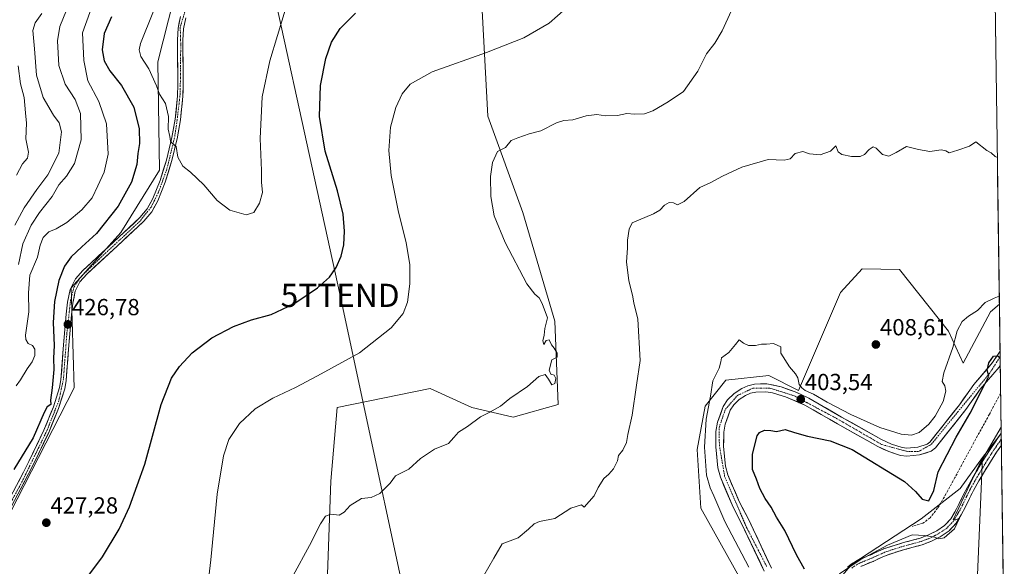
# Model space of a CAD drawing. Units: metres. Extents: x 593835 to 597280, y 4726755 to 4729115.
# Drawn here: x 596852 to 597276, y 4727101 to 4727337 of the extents above; entities that cross this region are included whole.
import ezdxf
from ezdxf.enums import TextEntityAlignment as Align

# ---------------------------------------------------------------- set-up
doc = ezdxf.new("R2010")
doc.units = ezdxf.units.M
doc.header["$MEASUREMENT"] = 0
doc.linetypes.add('TRAZO_Y_PUNTO', pattern=[1, 0.5, -0.25, 0, -0.25])
doc.linetypes.add('TRAZOSX2', pattern=[1.5, 1, -0.5])
doc.layers.get('0').update_dxf_attribs({"lineweight": 5})
for name, color, linetype, lineweight in [('Arbolado forestal CxS', 92, 'Continuous', 0), ('Camino', 19, 'TRAZOSX2', 0), ('Camino Cxs', 19, 'Continuous', 0), ('Camino eje', 19, 'TRAZO_Y_PUNTO', 0), ('Carátula', 7, 'Continuous', 5), ('Cultivos herbáceos CxS', 92, 'Continuous', 0), ('Curva de nivel maestra', 36, 'Continuous', 30), ('Curva de nivel normal', 36, 'Continuous', 0), ('Municipio CxS', 142, 'Continuous', 0), ('Muro lineal', 1, 'TRAZOSX2', 13), ('Pastizal CxS', 92, 'Continuous', 0), ('Pista', 135, 'Continuous', 13), ('Pista Cxs', 135, 'Continuous', 0), ('Pista eje', 135, 'TRAZO_Y_PUNTO', 0), ('Punto de cota en terreno', 7, 'Continuous', 0), ('Rótulo de punto de cota en terreno', 19, 'Continuous', 0), ('Tendido', 6, 'Continuous', 0), ('Torre de tendido puntual', 7, 'Continuous', 0)]:
    doc.layers.add(name, color=color, linetype=linetype, lineweight=lineweight)
doc.styles.add('Arial', font='txt', dxfattribs={"height": 0.2})

# ---------------------------------------------------------------- blocks, each defined once
blk = doc.blocks.new('*U153')
at = {"layer": 'Cultivos herbáceos CxS', "color": 92, "linetype": 'Continuous', "lineweight": 0}
for points in [[(596841.56, 4726970.99, 410.74), (596892.56, 4726957.2, 408.1), (596950.45, 4726935.15, 405.57), (596993.19, 4726919.98, 405.36), (597024.89, 4726929.63, 403.68), (597037.3, 4726970.99, 405.25), (597030.41, 4726995.8, 406.13), (597018, 4727023.37, 407.7), (596993.19, 4727064.72, 411.03), (596984.92, 4727097.81, 413.39), (596986.3, 4727137.78, 415.67), (596989.06, 4727169.49, 418.01), (597029.03, 4727177.76, 416.54), (597046.95, 4727169.49, 415.09), (597064.87, 4727165.35, 413.98), (597084.17, 4727170.87, 413.92), (597082.79, 4727206.71, 414.64), (597069.01, 4727253.57, 414), (597053.85, 4727294.93, 415.9), (597051.09, 4727348.69, 422.07)], [(597269.09, 4727575.29, 427.54), (597274.16, 4727214.05, 403.55), (597270.29, 4727210.67, 403.97), (597258.58, 4727188.7, 401.47), (597252.19, 4727202.36, 405.09), (597231.19, 4727228.95, 407.55), (597215.01, 4727229.26, 407.89), (597205.71, 4727218.99, 407.47), (597187.64, 4727176.93, 403.79), (597174.92, 4727183.29, 403.21), (597156.33, 4727181.33, 403.47), (597147.53, 4727170.07, 403.96), (597144.1, 4727151.48, 405.32), (597145.63, 4727126.16, 407.67), (597162.74, 4727095.59, 407.16)]]:
    blk.add_polyline3d(points, dxfattribs=at)
blk = doc.blocks.new('*U177')
at = {"layer": 'Cultivos herbáceos CxS', "color": 92, "linetype": 'Continuous', "lineweight": 0}
for points in [[(597274.16, 4727214.05, 403.55), (597270.29, 4727210.67, 403.97), (597258.58, 4727188.7, 401.47), (597252.19, 4727202.36, 405.09), (597231.19, 4727228.95, 407.55), (597215.01, 4727229.26, 407.89), (597205.71, 4727218.99, 407.47), (597187.64, 4727176.93, 403.79), (597174.92, 4727183.29, 403.21), (597156.33, 4727181.33, 403.47), (597147.53, 4727170.07, 403.96), (597144.1, 4727151.48, 405.32), (597145.63, 4727126.16, 407.67), (597162.74, 4727095.59, 407.16), (597151.47, 4727070.43, 406.01), (597146.89, 4727049.99, 403.77), (597143.84, 4727028.35, 404.3), (597146.81, 4727001.72, 403.24), (597148.01, 4726958.64, 402.31), (597158.46, 4726920.79, 399.81), (597160.05, 4726882.1, 397.06), (597151.23, 4726849.42, 394.3), (597143.44, 4726830.17, 392.17), (597134.36, 4726811.53, 392.98), (597131.91, 4726800.07, 394.38)], [(597171.68, 4726800.62, 387.15), (597153.38, 4726814.42, 390), (597152.48, 4726813.42, 389.75), (597150.72, 4726811.45, 389.19), (597150.58, 4726811.31, 389.16), (597152.49, 4726803.21, 387.56), (597153.98, 4726800.38, 387.4)]]:
    blk.add_polyline3d(points, dxfattribs=at)
blk = doc.blocks.new('*U186')
at = {"layer": 'Arbolado forestal CxS', "color": 92, "linetype": 'Continuous', "lineweight": 0}
for points in [[(597274.16, 4727214.05, 403.55), (597270.29, 4727210.67, 403.97), (597258.58, 4727188.7, 401.47), (597252.19, 4727202.36, 405.09), (597231.19, 4727228.95, 407.55), (597215.01, 4727229.26, 407.89), (597205.71, 4727218.99, 407.47), (597187.64, 4727176.93, 403.79), (597174.92, 4727183.29, 403.21), (597156.33, 4727181.33, 403.47), (597147.53, 4727170.07, 403.96), (597144.1, 4727151.48, 405.32), (597145.63, 4727126.16, 407.67), (597162.74, 4727095.59, 407.16), (597151.47, 4727070.43, 406.01), (597146.89, 4727049.99, 403.77), (597143.84, 4727028.35, 404.3), (597146.81, 4727001.72, 403.24), (597148.01, 4726958.64, 402.31), (597158.46, 4726920.79, 399.81), (597160.05, 4726882.1, 397.06), (597151.23, 4726849.42, 394.3), (597143.44, 4726830.17, 392.17), (597134.36, 4726811.53, 392.98), (597131.91, 4726800.07, 394.38)], [(597171.68, 4726800.62, 387.15), (597153.38, 4726814.42, 390), (597152.48, 4726813.42, 389.75), (597150.72, 4726811.45, 389.19), (597150.58, 4726811.31, 389.16), (597152.49, 4726803.21, 387.56), (597153.98, 4726800.38, 387.4)]]:
    blk.add_polyline3d(points, dxfattribs=at)
blk = doc.blocks.new('*U199')
at = {"layer": 'Curva de nivel normal', "color": 36, "linetype": 'Continuous', "lineweight": 0}
blk.add_polyline3d([(597274.91, 4727161.04, 395), (597265.4, 4727144.86, 395), (597256.37, 4727125.84, 395), (597254.27, 4727121.12, 395), (597255.36, 4727121.25, 395), (597257.01, 4727121.83, 395), (597254.78, 4727117.24, 395), (597250.35, 4727113.39, 395), (597248.07, 4727113, 395), (597246.28, 4727113.75, 395), (597242.1, 4727114.37, 395), (597236.6, 4727114.7, 395), (597225.93, 4727110.32, 395), (597214.26, 4727104.03, 395), (597205.26, 4727097.98, 395)], dxfattribs=at)
blk = doc.blocks.new('*U218')
at = {"layer": 'Curva de nivel normal', "color": 36, "linetype": 'Continuous', "lineweight": 0}
blk.add_polyline3d([(596966.69, 4727340.64, 430), (596960.05, 4727318.86, 430), (596956.75, 4727303.28, 430), (596955.83, 4727285.31, 430), (596956.38, 4727271.56, 430), (596956.5, 4727266.51, 430), (596956.84, 4727262.14, 430), (596955.64, 4727257.53, 430), (596953.11, 4727253.5, 430), (596949.88, 4727252.56, 430), (596942.8, 4727254.56, 430), (596937.4, 4727258.71, 430), (596931.6, 4727265.48, 430), (596928.68, 4727268.13, 430), (596925.91, 4727270.82, 430), (596922.56, 4727273.45, 430), (596920.47, 4727277.26, 430), (596919.72, 4727281.98, 430), (596918.15, 4727283.25, 430), (596917.22, 4727284.18, 430), (596916.96, 4727286.2, 430), (596916.27, 4727289.39, 430), (596916.37, 4727294.85, 430), (596915.1, 4727300.5, 430), (596912.54, 4727304.44, 430), (596911.3, 4727308.05, 430), (596907.97, 4727315.36, 430), (596904.52, 4727320.63, 430), (596903.73, 4727323.57, 430), (596904.29, 4727326.22, 430), (596909.89, 4727340.24, 430)], dxfattribs=at)
blk = doc.blocks.new('*U222')
at = {"layer": 'Curva de nivel normal', "color": 36, "linetype": 'Continuous', "lineweight": 0}
for points in [[(597274.12, 4727217.44, 405), (597271.93, 4727216.56, 405), (597268.09, 4727214.72, 405), (597264.67, 4727211.26, 405), (597260.86, 4727208.85, 405), (597258.11, 4727206.52, 405), (597255.94, 4727202.52, 405), (597254.05, 4727195.42, 405), (597250.26, 4727184.48, 405), (597249.57, 4727180.76, 405), (597250.71, 4727178.85, 405), (597251.14, 4727176.52, 405), (597249.9, 4727172.18, 405), (597246.54, 4727165.85, 405), (597243.81, 4727162.39, 405), (597239.62, 4727158.8, 405), (597236.37, 4727157.63, 405), (597231.81, 4727158.07, 405), (597222.7, 4727160.96, 405), (597210.21, 4727166.46, 405), (597200.06, 4727171.79, 405), (597194.14, 4727175.32, 405), (597190.48, 4727176.88, 405), (597189.12, 4727178.06, 405), (597188.01, 4727179.4, 405), (597187.43, 4727182.34, 405), (597186.43, 4727184.1, 405), (597183.75, 4727187.01, 405), (597180.03, 4727192.95, 405), (597180.06, 4727195.64, 405), (597176.83, 4727197.09, 405), (597173.88, 4727196.84, 405), (597171.77, 4727196.85, 405), (597169.12, 4727196.3, 405), (597166.14, 4727196.28, 405), (597163.93, 4727197.3, 405), (597162.1, 4727198.74, 405), (597160.6, 4727196.65, 405), (597157.72, 4727193.18, 405), (597154.5, 4727190.93, 405), (597154.25, 4727189.21, 405), (597153.57, 4727186.47, 405), (597150.78, 4727180.97, 405), (597149.81, 4727174.44, 405), (597147.89, 4727164.58, 405), (597147.12, 4727152.52, 405), (597148.1, 4727140.47, 405), (597149.56, 4727134.98, 405), (597151.2, 4727131.52, 405), (597155.99, 4727120.44, 405), (597166.25, 4727100.85, 405)], [(596850.89, 4727269.57, 405), (596853.58, 4727274.52, 405), (596855.66, 4727276.85, 405), (596856.12, 4727279.52, 405), (596854.92, 4727285.18, 405), (596855.28, 4727291.99, 405), (596854.86, 4727296.48, 405), (596854.18, 4727302.99, 405), (596852.68, 4727308.89, 405), (596851.71, 4727316.66, 405)]]:
    blk.add_polyline3d(points, dxfattribs=at)
blk = doc.blocks.new('*U224')
at = {"layer": 'Curva de nivel maestra', "color": 36, "linetype": 'Continuous', "lineweight": 30}
blk.add_polyline3d([(597190.31, 4727099.89, 400), (597186.75, 4727106.18, 400), (597181.72, 4727116.65, 400), (597178.18, 4727122.26, 400), (597175.9, 4727126.62, 400), (597173.28, 4727130.39, 400), (597170.96, 4727134.72, 400), (597169.54, 4727138.68, 400), (597167.86, 4727142.86, 400), (597167.84, 4727149.45, 400), (597169.82, 4727157.38, 400), (597170.81, 4727158.79, 400), (597172.96, 4727159.76, 400), (597175.78, 4727159.61, 400), (597178.26, 4727159.28, 400), (597181.9, 4727160.05, 400), (597185.91, 4727158.82, 400), (597191.57, 4727157.23, 400), (597201.31, 4727155.15, 400), (597210.78, 4727151.49, 400), (597233.33, 4727137.64, 400), (597238.08, 4727133.35, 400), (597240.85, 4727130.05, 400), (597243.75, 4727129.4, 400), (597245.96, 4727133.8, 400), (597247.77, 4727141.86, 400), (597255.53, 4727156.8, 400), (597261.56, 4727167.1, 400), (597267.25, 4727178.16, 400), (597269.56, 4727182.98, 400), (597268.92, 4727185.61, 400), (597269.58, 4727188.83, 400), (597271.7, 4727191.59, 400), (597273.38, 4727191.84, 400), (597274.48, 4727191.13, 400)], dxfattribs=at)
blk = doc.blocks.new('5PATER')
at = {"layer": 'Carátula', "linetype": 'Continuous', "lineweight": 5}
h = blk.add_hatch(color=250, dxfattribs=at)
edge = h.paths.add_edge_path()
edge.add_ellipse((0, 0.01), major_axis=(-1.33, -1.34), ratio=0.999422, start_angle=0, end_angle=360)
blk = doc.blocks.new('*U233')
at = {"layer": 'Muro lineal', "color": 1, "linetype": 'TRAZOSX2', "lineweight": 13}
blk.add_polyline3d([(597274.702, 4727175.6705, 396.9369), (597274.6901, 4727175.6501, 396.9365), (597273.7601, 4727174.0401, 396.8449), (597269.8701, 4727166.6201, 396.5153), (597263.1601, 4727154.4301, 396.6698), (597258.7601, 4727146.2601, 396.6743), (597255.0501, 4727139.3601, 396.8534), (597251.9801, 4727133.7401, 397.0347), (597247.5701, 4727126.2301, 398.3886), (597244.3401, 4727121.9901, 398.0344), (597241.1501, 4727119.6901, 397.167), (597236.7901, 4727118.3801, 395.5243)], dxfattribs=at)
blk = doc.blocks.new('5TTEND')
blk.add_text('5TTEND', height=10).set_placement((0, 0), align=Align.MIDDLE_CENTER)

msp = doc.modelspace()

# ---------------------------------------------------------------- linework, layer by layer
at = {"layer": 'Arbolado forestal CxS', "color": 92, "linetype": 'Continuous', "lineweight": 0}
for points in [[(596928.07, 4727382.32, 431.5), (596911.85, 4727318.41, 431.48), (596912.51, 4727271.69, 429.43), (596895.89, 4727244.93, 428.4), (596874.55, 4727221.08, 427.61), (596875.81, 4727178.05, 426.96), (596841.91, 4727112.16, 425.85), (596820.38, 4727057, 420.59), (596785.98, 4727007.87, 413.05), (596774.32, 4726987.68, 411.36)], [(596928.07, 4727382.32, 431.5), (596911.85, 4727318.41, 431.48), (596912.51, 4727271.69, 429.43), (596895.89, 4727244.93, 428.4), (596874.55, 4727221.08, 427.61), (596875.81, 4727178.05, 426.96), (596841.91, 4727112.16, 425.85)], [(597162.74, 4727095.59, 407.16), (597145.63, 4727126.16, 407.67), (597144.1, 4727151.48, 405.32), (597147.53, 4727170.07, 403.96), (597156.33, 4727181.33, 403.47), (597174.92, 4727183.29, 403.21), (597187.64, 4727176.93, 403.79), (597205.71, 4727218.99, 407.47), (597215.01, 4727229.26, 407.89), (597231.19, 4727228.95, 407.55), (597252.19, 4727202.36, 405.09), (597258.58, 4727188.7, 401.47), (597270.29, 4727210.67, 403.97), (597274.16, 4727214.05, 403.55), (597274.95, 4727158.29, 394.35), (597266.88, 4727148.05, 394.65), (597257.21, 4727134.73, 394.97), (597240.53, 4727121.57, 397.21), (597210.63, 4727102.04, 393.8), (597201.29, 4727091.03, 393.91)], [(597274.16, 4727214.05, 403.55), (597274.95, 4727158.29, 394.35)], [(597274.95, 4727158.29, 394.35), (597266.88, 4727148.05, 394.65)], [(597266.88, 4727148.05, 394.65), (597257.21, 4727134.73, 394.97), (597240.53, 4727121.57, 397.21), (597210.63, 4727102.04, 393.8), (597201.29, 4727091.03, 393.91)]]:
    msp.add_polyline3d(points, dxfattribs=at)
at = {"layer": 'Camino', "color": 19, "linetype": 'TRAZOSX2', "lineweight": 0}
for points in [[(597208.79, 4727100.81), (597210.9, 4727102.51), (597213.21, 4727103.84), (597215.89, 4727104.94), (597217.54, 4727105.62), (597218.57, 4727106.04), (597221.42, 4727107.37), (597224.3, 4727108.63), (597228.36, 4727110.02), (597232.49, 4727111.24), (597236.24, 4727112.27), (597239.99, 4727113.29), (597243.68, 4727114.68), (597247.22, 4727116.51), (597250.53, 4727118.69), (597253.19, 4727121.56), (597255.15, 4727124.82), (597256.9, 4727128.15), (597258.62, 4727131.74), (597260.41, 4727135.29), (597262.78, 4727139.47), (597265.24, 4727143.59), (597267.81, 4727147.78), (597270.44, 4727151.93), (597273.62, 4727156.56), (597274.94, 4727158.45), (597274.94, 4727158.46)], [(597274.94, 4727158.46), (597274.98, 4727155.93)], [(597274.98, 4727155.93), (597275.02, 4727153.34)], [(597275.02, 4727153.34), (597275.01, 4727153.33), (597272.93, 4727150.29), (597270.34, 4727146.21), (597267.79, 4727142.05), (597265.36, 4727137.97), (597263.04, 4727133.88), (597261.3, 4727130.43), (597259.57, 4727126.82), (597257.75, 4727123.35), (597255.59, 4727119.76), (597252.47, 4727116.4), (597248.73, 4727113.93), (597244.89, 4727111.96), (597240.91, 4727110.45), (597237.02, 4727109.39), (597233.3, 4727108.37), (597229.27, 4727107.18), (597225.38, 4727105.85), (597222.65, 4727104.65), (597219.76, 4727103.31), (597217.28, 4727102.3), (597214.52, 4727101.15)]]:
    msp.add_lwpolyline(points, dxfattribs=at)
at = {"layer": 'Camino Cxs', "color": 19, "linetype": 'Continuous', "lineweight": 0}
msp.add_polyline3d([(597208.79, 4727100.81, 394.86), (597210.9, 4727102.51, 394.91), (597213.21, 4727103.84, 394.7), (597215.89, 4727104.94, 394.57), (597217.54, 4727105.62, 394.66), (597218.57, 4727106.04, 394.71), (597221.42, 4727107.37, 394.76), (597224.3, 4727108.63, 394.55), (597228.36, 4727110.02, 394.52), (597232.49, 4727111.24, 394.57), (597236.24, 4727112.27, 394.45), (597239.99, 4727113.29, 394.44), (597243.68, 4727114.68, 395.15), (597247.22, 4727116.51, 395.89), (597250.53, 4727118.69, 395.48), (597253.19, 4727121.56, 395.58), (597255.15, 4727124.82, 395.44), (597256.9, 4727128.15, 395.16), (597258.62, 4727131.74, 395.1), (597260.41, 4727135.29, 395.05), (597262.78, 4727139.47, 394.86), (597265.24, 4727143.59, 394.9), (597267.81, 4727147.78, 394.87), (597270.44, 4727151.93, 394.84), (597272.03, 4727154.25, 394.72), (597273.62, 4727156.56, 394.76), (597274.94, 4727158.45, 394.65), (597274.94, 4727158.46, 394.65), (597275.02, 4727153.34, 394.52), (597275.02, 4727153.34, 394.52), (597275.01, 4727153.33, 394.52), (597272.93, 4727150.29, 394.44), (597270.34, 4727146.21, 394.37), (597267.79, 4727142.05, 394.23), (597265.36, 4727137.97, 394.32), (597263.04, 4727133.88, 394.47), (597261.3, 4727130.43, 394.63), (597259.57, 4727126.82, 394.49), (597257.75, 4727123.35, 394.52), (597255.59, 4727119.76, 394.96), (597252.47, 4727116.4, 394.86), (597248.73, 4727113.93, 394.94), (597244.89, 4727111.96, 394.55), (597240.91, 4727110.45, 394.31), (597237.02, 4727109.39, 394.4), (597233.3, 4727108.37, 394.23), (597229.27, 4727107.18, 393.76), (597225.38, 4727105.85, 393.7), (597222.65, 4727104.65, 393.84), (597219.76, 4727103.31, 393.67), (597217.28, 4727102.3, 393.53), (597214.52, 4727101.15, 393.83)], dxfattribs=at)
at = {"layer": 'Camino eje', "color": 19, "linetype": 'TRAZO_Y_PUNTO', "lineweight": 0}
msp.add_lwpolyline([(597274.98, 4727155.93), (597274.32, 4727154.95), (597272.73, 4727152.63), (597271.69, 4727151.11), (597269.08, 4727147), (597266.52, 4727142.82), (597265.3, 4727140.78), (597264.07, 4727138.72), (597261.73, 4727134.59), (597259.96, 4727131.09), (597258.24, 4727127.49), (597256.45, 4727124.09), (597254.39, 4727120.66), (597251.5, 4727117.55), (597249.63, 4727116.31), (597247.98, 4727115.22), (597246.21, 4727114.31), (597244.29, 4727113.32), (597242.3, 4727112.57), (597240.45, 4727111.87), (597236.63, 4727110.83), (597232.9, 4727109.81), (597228.82, 4727108.6), (597224.84, 4727107.24), (597223.4, 4727106.61), (597222.04, 4727106.01), (597220.61, 4727105.35), (597218.91, 4727104.57), (597217.54, 4727104.01), (597216.58, 4727103.62), (597215.21, 4727103.05), (597213.87, 4727102.5), (597212.9, 4727101.94), (597211.74, 4727101.28), (597210.69, 4727100.43)], dxfattribs=at)
at = {"layer": 'Cultivos herbáceos CxS', "color": 92, "linetype": 'Continuous', "lineweight": 0}
for points in [[(597269.09, 4727575.29, 427.54), (597274.16, 4727214.05, 403.55)], [(596928.07, 4727382.32, 431.5), (596911.85, 4727318.41, 431.48), (596912.51, 4727271.69, 429.43), (596895.89, 4727244.93, 428.4), (596874.55, 4727221.08, 427.61), (596875.81, 4727178.05, 426.96), (596841.91, 4727112.16, 425.85), (596820.38, 4727057, 420.59), (596785.98, 4727007.87, 413.05), (596774.32, 4726987.68, 411.36)], [(596841.91, 4727112.16, 425.85), (596875.81, 4727178.05, 426.96), (596874.55, 4727221.08, 427.61), (596895.89, 4727244.93, 428.4), (596912.51, 4727271.69, 429.43), (596911.85, 4727318.41, 431.48), (596928.07, 4727382.32, 431.5)], [(596774.32, 4726987.68, 411.36), (596793.31, 4726976.51, 411.57), (596841.56, 4726970.99, 410.74), (596892.56, 4726957.2, 408.1), (596950.45, 4726935.15, 405.57), (596993.19, 4726919.98, 405.36), (597024.89, 4726929.63, 403.68), (597037.3, 4726970.99, 405.25), (597030.41, 4726995.8, 406.13), (597018, 4727023.37, 407.7), (596993.19, 4727064.72, 411.03), (596984.92, 4727097.81, 413.39), (596986.3, 4727137.78, 415.67), (596989.06, 4727169.49, 418.01), (597029.03, 4727177.76, 416.54), (597046.95, 4727169.49, 415.09), (597064.87, 4727165.35, 413.98), (597084.17, 4727170.87, 413.92), (597082.79, 4727206.71, 414.64), (597069.01, 4727253.57, 414), (597053.85, 4727294.93, 415.9), (597051.09, 4727348.69, 422.07)], [(596774.32, 4726987.68, 411.36), (596793.31, 4726976.51, 411.57), (596841.56, 4726970.99, 410.74), (596892.56, 4726957.2, 408.1), (596950.45, 4726935.15, 405.57), (596993.19, 4726919.98, 405.36), (597024.89, 4726929.63, 403.68), (597037.3, 4726970.99, 405.25), (597030.41, 4726995.8, 406.13), (597018, 4727023.37, 407.7), (596993.19, 4727064.72, 411.03), (596984.92, 4727097.81, 413.39), (596986.3, 4727137.78, 415.67), (596989.06, 4727169.49, 418.01), (597029.03, 4727177.76, 416.54), (597046.95, 4727169.49, 415.09), (597064.87, 4727165.35, 413.98), (597084.17, 4727170.87, 413.92), (597082.79, 4727206.71, 414.64), (597069.01, 4727253.57, 414), (597053.85, 4727294.93, 415.9), (597051.09, 4727348.69, 422.07)], [(597051.09, 4727348.69, 422.07), (597053.85, 4727294.93, 415.9), (597069.01, 4727253.57, 414), (597082.79, 4727206.71, 414.64), (597084.17, 4727170.87, 413.92), (597064.87, 4727165.35, 413.98), (597046.95, 4727169.49, 415.09), (597029.03, 4727177.76, 416.54), (596989.06, 4727169.49, 418.01), (596986.3, 4727137.78, 415.67), (596984.92, 4727097.81, 413.39), (596993.19, 4727064.72, 411.03), (597018, 4727023.37, 407.7), (597030.41, 4726995.8, 406.13), (597037.3, 4726970.99, 405.25), (597024.89, 4726929.63, 403.68), (596993.19, 4726919.98, 405.36), (596993.19, 4726919.98, 405.36), (596950.45, 4726935.15, 405.57), (596892.56, 4726957.2, 408.1), (596841.56, 4726970.99, 410.74)]]:
    msp.add_polyline3d(points, dxfattribs=at)
at = {"layer": 'Curva de nivel maestra', "color": 36, "linetype": 'Continuous', "lineweight": 30}
for points in [[(596891.86, 4727337.68, 425), (596888.63, 4727330.52, 425), (596887.77, 4727323.52, 425), (596888.72, 4727318.85, 425), (596891.19, 4727314.52, 425), (596896.17, 4727308.18, 425), (596901.46, 4727298.85, 425), (596903.79, 4727289.52, 425), (596903.85, 4727283.21, 425), (596903.19, 4727278.86, 425), (596902.75, 4727274.18, 425), (596900.41, 4727266.52, 425), (596894.7, 4727256.18, 425), (596885.39, 4727244.52, 425), (596879.04, 4727238.73, 425), (596874.42, 4727234.38, 425), (596871.66, 4727230.4, 425), (596869.18, 4727224.18, 425), (596867.26, 4727215.18, 425), (596866.8, 4727206.18, 425), (596867.12, 4727196.18, 425), (596866.92, 4727190.85, 425), (596866.99, 4727185.93, 425), (596866.36, 4727178.05, 425), (596865.59, 4727172.77, 425), (596865.71, 4727170.88, 425), (596864.22, 4727169.81, 425), (596862.92, 4727167.34, 425), (596858.09, 4727156.52, 425), (596849.83, 4727142.82, 425)], [(596880.3, 4727095.01, 425), (596888.01, 4727105.3, 425), (596895.14, 4727117.13, 425), (596899.67, 4727126.76, 425), (596906.17, 4727145.19, 425), (596913.3, 4727170.85, 425), (596917.74, 4727182.18, 425), (596921.13, 4727187.21, 425), (596926.57, 4727193.12, 425), (596935.12, 4727199.55, 425), (596944.45, 4727204.43, 425), (596952.18, 4727207.23, 425), (596960.55, 4727209.64, 425), (596970.34, 4727214.16, 425), (596980.61, 4727221.06, 425), (596985.74, 4727225.73, 425), (596988.62, 4727229.84, 425), (596990.75, 4727234.72, 425), (596991.84, 4727239.53, 425), (596992.17, 4727245.48, 425), (596991.59, 4727252.83, 425), (596989.12, 4727262.85, 425), (596983.82, 4727279.86, 425), (596981.37, 4727294.78, 425), (596981.86, 4727308.24, 425), (596984.07, 4727319.78, 425), (596986.56, 4727326.81, 425), (596990.32, 4727332.69, 425), (596996.89, 4727339.32, 425)]]:
    msp.add_polyline3d(points, dxfattribs=at)
at = {"layer": 'Curva de nivel normal', "color": 36, "linetype": 'Continuous', "lineweight": 0}
for points in [[(596850.84, 4727178.84, 420), (596852.74, 4727181.52, 420), (596855.47, 4727186.24, 420), (596857.73, 4727189.23, 420), (596858.83, 4727191.93, 420), (596858.86, 4727194.61, 420), (596857.8, 4727196.2, 420), (596855.97, 4727197.16, 420), (596854.92, 4727198.81, 420), (596854.83, 4727200.74, 420), (596856.22, 4727210.8, 420), (596856.05, 4727218.92, 420), (596856.74, 4727226.51, 420), (596859.97, 4727234.26, 420), (596861.09, 4727239.49, 420), (596862.36, 4727242.8, 420), (596864.8, 4727245.21, 420), (596868.07, 4727246.44, 420), (596872.57, 4727249.22, 420), (596879.08, 4727254.64, 420), (596883.51, 4727259.84, 420), (596885.9, 4727265.02, 420), (596888.73, 4727270.85, 420), (596890.38, 4727278.55, 420), (596889.69, 4727291.65, 420), (596886.38, 4727301.22, 420), (596881.7, 4727310.16, 420), (596879.91, 4727318.92, 420), (596879.35, 4727330.85, 420), (596884.34, 4727344.76, 420)], [(597087.53, 4727341.39, 420), (597080.33, 4727335.03, 420), (597069.45, 4727328.75, 420), (597053.27, 4727322.36, 420), (597029.94, 4727314.01, 420), (597020.46, 4727308.77, 420), (597017.07, 4727304.53, 420), (597014.28, 4727298.67, 420), (597012.04, 4727290.28, 420), (597011.31, 4727280.24, 420), (597012.32, 4727269.37, 420), (597015.5, 4727253.7, 420), (597018.69, 4727240.58, 420), (597020.24, 4727231.03, 420), (597020.34, 4727222.73, 420), (597019.24, 4727214.95, 420), (597017.49, 4727210.05, 420), (597012.27, 4727203.78, 420), (596998.61, 4727193.12, 420), (596980.61, 4727183.25, 420), (596971.04, 4727178.16, 420), (596961.35, 4727173.61, 420), (596953.78, 4727169.02, 420), (596946.91, 4727162.68, 420), (596942.41, 4727155.77, 420), (596940.04, 4727148.78, 420), (596937.3, 4727132.16, 420), (596934.66, 4727103.92, 420), (596930.65, 4727069.75, 420)], [(596850.23, 4727248, 410), (596854.28, 4727255.57, 410), (596859.66, 4727263.43, 410), (596864.47, 4727269.74, 410), (596869.16, 4727279.02, 410), (596870.32, 4727288.22, 410), (596869.26, 4727292.16, 410), (596866.83, 4727295.4, 410), (596862.41, 4727302.98, 410), (596859.5, 4727312.57, 410), (596858.74, 4727324.03, 410), (596858.02, 4727331.85, 410), (596858.96, 4727335.18, 410), (596861.84, 4727339.18, 410)], [(596872.48, 4727340.64, 415), (596869.56, 4727333.52, 415), (596868.53, 4727327.35, 415), (596869.24, 4727316.86, 415), (596871.85, 4727308.81, 415), (596876.14, 4727302.14, 415), (596878.52, 4727296.09, 415), (596878.76, 4727284.77, 415), (596875.96, 4727274.56, 415), (596872.44, 4727269.1, 415), (596869.11, 4727265.39, 415), (596866.24, 4727260.32, 415), (596860.9, 4727253.52, 415), (596857.24, 4727248.05, 415), (596853.69, 4727239.99, 415), (596851.85, 4727231.08, 415)], [(596970.14, 4727097.21, 415), (596977.14, 4727110.08, 415), (596981.8, 4727119.53, 415), (596983.99, 4727122.72, 415), (596986.36, 4727123.65, 415), (596989.95, 4727123.26, 415), (596992.02, 4727124.41, 415), (596994.61, 4727127.41, 415), (596999.52, 4727130.38, 415), (597003.61, 4727130.84, 415), (597007.44, 4727132.51, 415), (597009.61, 4727134.72, 415), (597011.86, 4727136.91, 415), (597014.11, 4727140.18, 415), (597019.94, 4727143.05, 415), (597024.92, 4727147.64, 415), (597030.96, 4727151.58, 415), (597037.01, 4727154.08, 415), (597039.29, 4727156.7, 415), (597041.3, 4727158.86, 415), (597045.1, 4727161.43, 415), (597050.69, 4727165.5, 415), (597054.52, 4727167.34, 415), (597059.32, 4727170.16, 415), (597063.44, 4727173.43, 415), (597070.98, 4727178.64, 415), (597075.8, 4727182.88, 415), (597078.59, 4727183.76, 415), (597080.07, 4727181.7, 415), (597081.46, 4727179.27, 415), (597082.69, 4727179.94, 415), (597083.11, 4727182.02, 415), (597082.51, 4727183.42, 415), (597080.97, 4727183.88, 415), (597080.34, 4727185.66, 415), (597081.52, 4727190.06, 415), (597083.82, 4727191.24, 415), (597083.7, 4727192.9, 415), (597082.52, 4727195.1, 415), (597081.27, 4727196.51, 415), (597080.33, 4727198.73, 415), (597079.04, 4727198.43, 415), (597078, 4727196.7, 415), (597077.58, 4727198.24, 415), (597078.13, 4727200.74, 415), (597078.4, 4727203.56, 415), (597079.6, 4727208.17, 415), (597077.34, 4727214.34, 415), (597076.04, 4727216.72, 415), (597074.14, 4727218.39, 415), (597070.7, 4727222.81, 415), (597061.39, 4727240.54, 415), (597056.68, 4727252.1, 415), (597055.17, 4727260.42, 415), (597055.09, 4727269.05, 415), (597055.88, 4727275.02, 415), (597058.12, 4727279.83, 415), (597061.5, 4727281.5, 415), (597063.98, 4727284.48, 415), (597066.83, 4727285.61, 415), (597071.66, 4727287.3, 415), (597076.71, 4727288.67, 415), (597083.41, 4727292.09, 415), (597086.67, 4727293.14, 415), (597090.46, 4727293.37, 415), (597096.25, 4727295.16, 415), (597100.84, 4727295.76, 415), (597104.59, 4727295.18, 415), (597109.77, 4727295.3, 415), (597113.76, 4727296.14, 415), (597117.12, 4727295.82, 415), (597121.39, 4727295.94, 415), (597124.93, 4727297.21, 415), (597131.6, 4727301.18, 415), (597138.11, 4727305.66, 415), (597144.31, 4727314.36, 415), (597148.11, 4727321.8, 415), (597151.68, 4727326.46, 415), (597154.8, 4727331.77, 415), (597158.82, 4727340.44, 415)], [(597273.28, 4727277.16, 410), (597272.38, 4727277.6, 410), (597270.6, 4727279.19, 410), (597268.73, 4727280.22, 410), (597263.99, 4727283.98, 410), (597261.28, 4727282.11, 410), (597256.26, 4727280.36, 410), (597252.49, 4727279.22, 410), (597251.16, 4727280.05, 410), (597249.16, 4727280.5, 410), (597244.19, 4727279.8, 410), (597239.29, 4727280.67, 410), (597234.1, 4727281.91, 410), (597229.69, 4727279.32, 410), (597226.58, 4727277.78, 410), (597223.84, 4727278.52, 410), (597221.16, 4727281.13, 410), (597219.78, 4727281.74, 410), (597218.12, 4727280.57, 410), (597216.09, 4727278.43, 410), (597214.17, 4727277.62, 410), (597210.42, 4727277.67, 410), (597206.29, 4727278.54, 410), (597204.77, 4727279.69, 410), (597203.73, 4727282.25, 410), (597201.44, 4727279.94, 410), (597196.98, 4727278.34, 410), (597192.44, 4727278.79, 410), (597189.6, 4727279.83, 410), (597186.26, 4727278.9, 410), (597184.07, 4727276.58, 410), (597181.49, 4727275.98, 410), (597174.67, 4727276.34, 410), (597163.2, 4727272.99, 410), (597154.93, 4727269.19, 410), (597149.93, 4727266.48, 410), (597145.16, 4727264.28, 410), (597138.44, 4727258.27, 410), (597135.6, 4727256.8, 410), (597133.87, 4727257.7, 410), (597131.93, 4727257.76, 410), (597129.93, 4727256.68, 410), (597128.02, 4727254.56, 410), (597125.28, 4727252.9, 410), (597116.05, 4727249, 410), (597114.73, 4727246.27, 410), (597114.04, 4727241.52, 410), (597113.98, 4727238.18, 410), (597113.54, 4727232.29, 410), (597114.63, 4727224.02, 410), (597116.15, 4727217.98, 410), (597116.82, 4727214.61, 410), (597118.49, 4727207.52, 410), (597119.48, 4727189.85, 410), (597117.87, 4727179.18, 410), (597116.04, 4727166.18, 410), (597114.23, 4727157.86, 410), (597113.64, 4727154.53, 410), (597111.99, 4727151.19, 410), (597110.22, 4727148.86, 410), (597109.66, 4727146.53, 410), (597107.95, 4727143.15, 410), (597105.93, 4727140.8, 410), (597103.78, 4727138.96, 410), (597101.34, 4727135.06, 410), (597099.64, 4727131.52, 410), (597095.44, 4727126.64, 410), (597094.27, 4727127.69, 410), (597089.65, 4727126.21, 410), (597082.79, 4727121.71, 410), (597076.21, 4727120.53, 410), (597073.81, 4727119.48, 410), (597071.38, 4727117.19, 410), (597067.02, 4727113.39, 410), (597060.07, 4727110.78, 410), (597056.43, 4727104.71, 410), (597052.18, 4727097.19, 410)]]:
    msp.add_polyline3d(points, dxfattribs=at)
at = {"layer": 'Municipio CxS', "color": 142, "linetype": 'Continuous', "lineweight": 0}
msp.add_polyline3d([(597272.44, 4727336.74, 413.16), (597272.51, 4727331.74, 412.94), (597272.58, 4727326.74, 412.73), (597272.65, 4727321.75, 412.52), (597272.72, 4727316.75, 412.25), (597272.79, 4727311.75, 411.97), (597272.86, 4727306.76, 411.73), (597272.93, 4727301.76, 411.43), (597273, 4727296.77, 411.1), (597273.07, 4727291.77, 410.79), (597273.14, 4727286.77, 410.49), (597273.21, 4727281.78, 410.17), (597273.28, 4727276.78, 409.89), (597273.35, 4727271.78, 409.59), (597273.42, 4727266.79, 409.2), (597273.49, 4727261.79, 408.85), (597273.56, 4727256.79, 408.5), (597273.63, 4727251.8, 408.09), (597273.7, 4727246.8, 407.67), (597273.77, 4727241.8, 407.19), (597273.84, 4727236.81, 406.74), (597273.91, 4727231.81, 406.36), (597273.98, 4727226.82, 405.92), (597274.05, 4727221.82, 405.44), (597274.12, 4727216.82, 404.95), (597274.19, 4727211.83, 404.34), (597274.26, 4727206.83, 403.04), (597274.33, 4727201.83, 401.43), (597274.4, 4727196.84, 400.2), (597274.47, 4727191.84, 399.88), (597274.54, 4727186.84, 399.27), (597274.62, 4727181.85, 398.19), (597274.69, 4727176.85, 397.17), (597274.76, 4727171.85, 396.24), (597274.83, 4727166.86, 395.45), (597274.9, 4727161.86, 394.88), (597274.97, 4727156.87, 394.61), (597275.04, 4727151.87, 394.35), (597275.11, 4727146.87, 393.62), (597275.18, 4727141.88, 392.64), (597275.25, 4727136.88, 391.78), (597275.32, 4727131.88, 391.3), (597275.39, 4727126.89, 391.4), (597275.46, 4727121.89, 391.55), (597275.53, 4727116.89, 391.38), (597275.6, 4727111.9, 391.49), (597275.67, 4727106.9, 391.23), (597275.74, 4727101.9, 391), (597275.81, 4727096.91, 390.39)], dxfattribs=at)
at = {"layer": 'Pastizal CxS', "color": 92, "linetype": 'Continuous', "lineweight": 0}
msp.add_polyline3d([(597270.29, 4727059.01, 389.97), (597269.8, 4727072.22, 389.79), (597264.42, 4727090.81, 390.04), (597266.88, 4727148.05, 394.65), (597274.95, 4727158.29, 394.35), (597276.28, 4727063.14, 390.66), (597270.29, 4727059.01, 389.97)], close=True, dxfattribs=at)
for points in [[(597274.95, 4727158.29, 394.35), (597266.88, 4727148.05, 394.65)], [(597274.95, 4727158.29, 394.35), (597276.28, 4727063.14, 390.66)], [(597201.29, 4727091.03, 393.91), (597210.63, 4727102.04, 393.8), (597240.53, 4727121.57, 397.21), (597257.21, 4727134.73, 394.97), (597266.88, 4727148.05, 394.65), (597264.42, 4727090.81, 390.04)], [(597266.88, 4727148.05, 394.65), (597257.21, 4727134.73, 394.97), (597240.53, 4727121.57, 397.21), (597210.63, 4727102.04, 393.8), (597201.29, 4727091.03, 393.91)], [(597266.88, 4727148.05, 394.65), (597264.42, 4727090.81, 390.04), (597269.8, 4727072.22, 389.79), (597270.29, 4727059.01, 389.97), (597276.28, 4727063.14, 390.66)], [(597266.88, 4727148.05, 394.65), (597264.42, 4727090.81, 390.04), (597269.8, 4727072.22, 389.79), (597270.29, 4727059.01, 389.97), (597276.28, 4727063.14, 390.66)]]:
    msp.add_polyline3d(points, dxfattribs=at)
at = {"layer": 'Pista', "color": 135, "linetype": 'Continuous', "lineweight": 13}
for points in [[(596845.1, 4727124.84), (596854, 4727141.77), (596856.26, 4727146.23), (596862.73, 4727159.74), (596866.85, 4727169.84), (596869.53, 4727178.17), (596870.1, 4727181.46), (596871.01, 4727194.84), (596872.3, 4727209.76), (596872.89, 4727214.89), (596874.1, 4727220.35), (596876.35, 4727224.88), (596879.53, 4727228.5), (596892.76, 4727240.75), (596904.1, 4727251.29), (596907.26, 4727255.13), (596909.67, 4727259.58), (596912.78, 4727267.31), (596915.5, 4727276.05), (596917.89, 4727285.73), (596919.32, 4727293.72), (596920.28, 4727303.68), (596920.42, 4727308.59), (596920.25, 4727327.82), (596920.55, 4727332.81), (596921.57, 4727337.91)], [(596923.8, 4727337.34), (596922.82, 4727332.51), (596922.55, 4727327.76), (596922.73, 4727308.57), (596922.57, 4727303.54), (596921.6, 4727293.4), (596920.14, 4727285.25), (596917.71, 4727275.43), (596914.96, 4727266.52), (596911.75, 4727258.59), (596909.17, 4727253.84), (596905.78, 4727249.71), (596894.32, 4727239.07), (596881.17, 4727226.89), (596878.26, 4727223.59), (596876.28, 4727219.59), (596875.17, 4727214.51), (596874.58, 4727209.51), (596873.3, 4727194.67), (596872.37, 4727181.18), (596871.76, 4727177.61), (596869, 4727169.05), (596864.83, 4727158.81), (596858.32, 4727145.21), (596856.03, 4727140.73), (596847.14, 4727123.76)], [(597172.94, 4727099.04), (597163.03, 4727119.92), (597159.05, 4727127.59), (597154.01, 4727139.51), (597152.89, 4727143.64), (597152.03, 4727152.57), (597152.1, 4727159.27), (597152.82, 4727163.24), (597155.26, 4727169.93), (597157.07, 4727172.79), (597159.91, 4727175.64), (597163.21, 4727177.74), (597165.92, 4727178.89), (597168.69, 4727179.57), (597173.98, 4727179.76), (597180.17, 4727178.47), (597186.21, 4727176.25), (597192.07, 4727173.61), (597206.16, 4727165.43), (597223.35, 4727155.82), (597227.78, 4727153.73), (597232.26, 4727152.26), (597234.37, 4727152.01), (597239.12, 4727152.46), (597243.08, 4727153.75), (597244.25, 4727154.66), (597256.98, 4727170.73), (597263.23, 4727179.49), (597271.26, 4727188.91), (597274.45, 4727193.87)], [(597274.45, 4727193.87), (597274.48, 4727191.36)], [(597274.48, 4727191.36), (597274.53, 4727187.68)], [(597274.53, 4727187.68), (597274.01, 4727186.86), (597265.92, 4727177.4), (597259.69, 4727168.67), (597246.67, 4727152.23), (597244.82, 4727150.77), (597239.8, 4727149.11), (597234.26, 4727148.59), (597231.53, 4727148.92), (597226.51, 4727150.55), (597221.78, 4727152.79), (597204.48, 4727162.46), (597190.46, 4727170.61), (597182.08, 4727174.19), (597176.44, 4727175.92), (597173.66, 4727176.35), (597169.28, 4727176.19), (597167.01, 4727175.65), (597164.8, 4727174.72), (597162.05, 4727172.97), (597159.75, 4727170.65), (597158.28, 4727168.34), (597156.12, 4727162.42), (597155.5, 4727158.91), (597155.44, 4727152.69), (597156.23, 4727144.32), (597157.26, 4727140.58), (597162.1, 4727129.09), (597166.08, 4727121.43), (597176.1, 4727100.33)]]:
    msp.add_lwpolyline(points, dxfattribs=at)
at = {"layer": 'Pista Cxs', "color": 135, "linetype": 'Continuous', "lineweight": 0}
for points in [[(596923.8, 4727337.34, 433.35), (596922.82, 4727332.51, 433.36), (596922.55, 4727327.76, 433.01), (596922.6, 4727322.96, 432.72), (596922.64, 4727318.17, 432.36), (596922.69, 4727313.37, 431.89), (596922.73, 4727308.57, 431.53), (596922.65, 4727306.06, 431.38), (596922.57, 4727303.54, 431.24), (596922.25, 4727300.16, 430.98), (596921.92, 4727296.78, 430.74), (596921.6, 4727293.4, 430.52), (596920.87, 4727289.33, 430.21), (596920.14, 4727285.25, 430.12), (596919.33, 4727281.98, 430.02), (596918.52, 4727278.7, 429.84), (596917.71, 4727275.43, 429.69), (596916.34, 4727270.98, 429.48), (596914.96, 4727266.52, 429.36), (596913.36, 4727262.56, 429.27), (596911.75, 4727258.59, 428.99), (596910.46, 4727256.22, 428.96), (596909.17, 4727253.84, 429), (596907.48, 4727251.78, 428.86), (596905.78, 4727249.71, 428.68), (596902.92, 4727247.05, 428.58), (596900.05, 4727244.39, 428.33), (596897.19, 4727241.73, 428.32), (596894.32, 4727239.07, 428.11), (596891.03, 4727236.03, 428.08), (596887.75, 4727232.98, 427.95), (596884.46, 4727229.94, 427.84), (596881.17, 4727226.89, 427.74), (596878.26, 4727223.59, 427.73), (596876.28, 4727219.59, 427.34), (596875.73, 4727217.05, 427.16), (596875.17, 4727214.51, 427.08), (596874.88, 4727212.01, 427.01), (596874.58, 4727209.51, 426.93), (596874.15, 4727204.56, 426.79), (596873.73, 4727199.62, 426.59), (596873.3, 4727194.67, 426.35), (596872.99, 4727190.17, 426.23), (596872.68, 4727185.68, 426.24), (596872.37, 4727181.18, 426.18), (596871.76, 4727177.61, 425.96), (596870.38, 4727173.33, 425.71), (596869, 4727169.05, 425.64), (596867.61, 4727165.64, 425.8), (596866.22, 4727162.22, 425.79), (596864.83, 4727158.81, 425.78), (596863.2, 4727155.41, 425.94), (596861.58, 4727152.01, 425.85), (596859.95, 4727148.61, 425.85), (596858.32, 4727145.21, 426), (596857.18, 4727142.97, 425.93), (596856.03, 4727140.73, 425.81), (596853.81, 4727136.49, 425.9), (596851.59, 4727132.25, 425.68)], [(596851.78, 4727137.54, 425.73), (596854, 4727141.77, 425.73), (596856.26, 4727146.23, 425.68), (596858.42, 4727150.73, 425.61), (596860.57, 4727155.24, 425.45), (596862.73, 4727159.74, 425.35), (596864.1, 4727163.11, 425.15), (596865.48, 4727166.47, 425.26), (596866.85, 4727169.84, 425.43), (596868.19, 4727174.01, 425.44), (596869.53, 4727178.17, 425.44), (596870.1, 4727181.46, 425.65), (596870.4, 4727185.92, 425.76), (596870.71, 4727190.38, 425.84), (596871.01, 4727194.84, 426.03), (596871.44, 4727199.81, 426.33), (596871.87, 4727204.79, 426.6), (596872.3, 4727209.76, 426.77), (596872.6, 4727212.33, 426.8), (596872.89, 4727214.89, 426.8), (596873.5, 4727217.62, 426.81), (596874.1, 4727220.35, 426.91), (596875.23, 4727222.62, 427.23), (596876.35, 4727224.88, 427.44), (596879.53, 4727228.5, 427.46), (596882.84, 4727231.56, 427.51), (596886.15, 4727234.63, 427.8), (596889.45, 4727237.69, 428.01), (596892.76, 4727240.75, 427.68), (596895.6, 4727243.39, 428.02), (596898.43, 4727246.02, 427.89), (596901.27, 4727248.66, 428.38), (596904.1, 4727251.29, 428.34), (596907.26, 4727255.13, 428.66), (596908.47, 4727257.36, 428.59), (596909.67, 4727259.58, 428.67), (596911.23, 4727263.45, 429.04), (596912.78, 4727267.31, 429.1), (596914.14, 4727271.68, 429.01), (596915.5, 4727276.05, 429.3), (596916.7, 4727280.89, 429.87), (596917.89, 4727285.73, 430.07), (596918.61, 4727289.73, 430.14), (596919.32, 4727293.72, 430.29), (596919.64, 4727297.04, 430.46), (596919.96, 4727300.36, 430.73), (596920.28, 4727303.68, 431.06), (596920.42, 4727308.59, 431.39), (596920.38, 4727313.4, 431.76), (596920.34, 4727318.21, 432.31), (596920.29, 4727323.01, 432.63), (596920.25, 4727327.82, 432.84), (596920.55, 4727332.81, 433), (596921.06, 4727335.36, 433.04), (596921.57, 4727337.91, 433.08)], [(597172.94, 4727099.04, 403.6), (597170.96, 4727103.22, 403.67), (597168.98, 4727107.39, 403.57), (597166.99, 4727111.57, 403.39), (597165.01, 4727115.74, 403.39), (597163.03, 4727119.92, 403.19), (597161.04, 4727123.76, 403.1), (597159.05, 4727127.59, 403.14), (597157.37, 4727131.56, 402.85), (597155.69, 4727135.54, 402.8), (597154.01, 4727139.51, 402.77), (597152.89, 4727143.64, 402.56), (597152.46, 4727148.11, 402.4), (597152.03, 4727152.57, 402.4), (597152.07, 4727155.92, 402.39), (597152.1, 4727159.27, 402.43), (597152.82, 4727163.24, 402.56), (597154.04, 4727166.59, 402.62), (597155.26, 4727169.93, 402.67), (597157.07, 4727172.79, 402.54), (597159.91, 4727175.64, 402.75), (597163.21, 4727177.74, 402.74), (597165.92, 4727178.89, 402.77), (597168.69, 4727179.57, 402.9), (597171.34, 4727179.67, 402.88), (597173.98, 4727179.76, 403.01), (597177.08, 4727179.12, 403.02), (597180.17, 4727178.47, 403.13), (597183.19, 4727177.36, 403.39), (597186.21, 4727176.25, 403.65), (597189.14, 4727174.93, 403.85), (597192.07, 4727173.61, 403.83), (597195.59, 4727171.57, 404.31), (597199.12, 4727169.52, 404.26), (597202.64, 4727167.48, 404.17), (597206.16, 4727165.43, 404.29), (597210.46, 4727163.03, 403.97), (597214.76, 4727160.63, 404.11), (597219.05, 4727158.22, 403.66), (597223.35, 4727155.82, 403.54), (597227.78, 4727153.73, 403.15), (597232.26, 4727152.26, 402.8), (597234.37, 4727152.01, 402.72), (597239.12, 4727152.46, 402.44), (597243.08, 4727153.75, 402.25), (597244.25, 4727154.66, 402.34), (597246.8, 4727157.87, 401.75), (597249.34, 4727161.09, 401.97), (597251.89, 4727164.3, 401.48), (597254.43, 4727167.52, 401.43), (597256.98, 4727170.73, 400.85), (597259.06, 4727173.65, 400.7), (597261.15, 4727176.57, 400.55), (597263.23, 4727179.49, 400.25), (597265.91, 4727182.63, 400.07), (597268.58, 4727185.77, 399.89), (597271.26, 4727188.91, 399.94), (597273.33, 4727192.14, 399.93), (597274.45, 4727193.87, 400), (597274.53, 4727187.68, 399.43), (597274.53, 4727187.68, 399.43), (597274.01, 4727186.86, 399.36), (597271.31, 4727183.71, 399.43), (597268.62, 4727180.55, 399.6), (597265.92, 4727177.4, 399.96), (597263.84, 4727174.49, 400.1), (597261.77, 4727171.58, 400.42), (597259.69, 4727168.67, 400.55), (597257.09, 4727165.38, 400.74), (597254.48, 4727162.09, 400.88), (597251.88, 4727158.81, 401.36), (597249.27, 4727155.52, 401.49), (597246.67, 4727152.23, 402.02), (597244.82, 4727150.77, 402.14), (597242.31, 4727149.94, 402.34), (597239.8, 4727149.11, 402.51), (597237.03, 4727148.85, 402.6), (597234.26, 4727148.59, 402.74), (597231.53, 4727148.92, 402.89), (597229.02, 4727149.74, 402.9), (597226.51, 4727150.55, 402.98), (597224.15, 4727151.67, 402.89), (597221.78, 4727152.79, 403.07), (597217.46, 4727155.21, 402.99), (597213.13, 4727157.63, 403.26), (597208.81, 4727160.04, 403.43), (597204.48, 4727162.46, 403.62), (597200.98, 4727164.5, 403.88), (597197.47, 4727166.54, 403.81), (597193.97, 4727168.57, 403.8), (597190.46, 4727170.61, 403.54), (597186.27, 4727172.4, 403.25), (597182.08, 4727174.19, 403.05), (597179.26, 4727175.06, 402.85), (597176.44, 4727175.92, 402.67), (597173.66, 4727176.35, 402.55), (597169.28, 4727176.19, 402.49), (597167.01, 4727175.65, 402.53), (597164.8, 4727174.72, 402.52), (597162.05, 4727172.97, 402.4), (597159.75, 4727170.65, 402.4), (597158.28, 4727168.34, 402.36), (597157.2, 4727165.38, 402.32), (597156.12, 4727162.42, 402.37), (597155.5, 4727158.91, 402.35), (597155.47, 4727155.8, 402.34), (597155.44, 4727152.69, 402.33), (597155.84, 4727148.51, 402.32), (597156.23, 4727144.32, 402.38), (597157.26, 4727140.58, 402.36), (597158.87, 4727136.75, 402.37), (597160.49, 4727132.92, 402.51), (597162.1, 4727129.09, 402.76), (597164.09, 4727125.26, 402.87), (597166.08, 4727121.43, 403.06), (597168.08, 4727117.21, 402.93), (597170.09, 4727112.99, 403.16), (597172.09, 4727108.77, 403.43), (597174.1, 4727104.55, 403.31), (597176.1, 4727100.33, 403.52)]]:
    msp.add_polyline3d(points, dxfattribs=at)
at = {"layer": 'Pista eje', "color": 135, "linetype": 'TRAZO_Y_PUNTO', "lineweight": 0}
for points in [[(596923.44, 4727339.96), (596921.44, 4727333.27), (596921.67, 4727325.71), (596921.44, 4727304.61), (596920.1, 4727293.26), (596919, 4727285.68), (596915.66, 4727272.09), (596911.98, 4727261.96), (596908.87, 4727255.73), (596904.01, 4727249.67), (596887.42, 4727234.3), (596878.51, 4727225.61), (596875.73, 4727221.5), (596874.28, 4727216.15), (596872.62, 4727201.31), (596871.17, 4727181.82), (596869.17, 4727172.46), (596864.05, 4727159.59), (596853.37, 4727137.65), (596835.12, 4727104.09)], [(597173.92, 4727101.15), (597165.39, 4727117.74), (597155.87, 4727139.89), (597153.6, 4727153.18), (597153.48, 4727160.85), (597156.19, 4727168.77), (597161.39, 4727174.72), (597168.19, 4727177.93), (597175.25, 4727177.93), (597185.76, 4727174.59), (597204.07, 4727164.82), (597223.37, 4727153.68), (597234.19, 4727150.68), (597239.26, 4727150.55), (597244.96, 4727153.76), (597256.21, 4727167.63), (597269.82, 4727184.09), (597274.48, 4727191.36)]]:
    msp.add_lwpolyline(points, dxfattribs=at)
at = {"layer": 'Tendido', "color": 6, "linetype": 'Continuous', "lineweight": 0}
msp.add_polyline3d([(596213.95, 4728228.29, 394.69), (596322.66, 4728104.98, 376.12), (596478.89, 4727926.38, 370.13), (596592.77, 4727804.58, 372.74), (596746.56, 4727630.53, 380.94), (596842.58, 4727522.67, 416.8), (596949.66, 4727403.29, 435.07), (596990.3, 4727217.82, 423.43), (597028.37, 4727040.41, 407.84), (597071.58, 4726844.04, 400.75), (597081.16, 4726799.37, 399.58)], dxfattribs=at)

# ---------------------------------------------------------------- block references
at = {"layer": 'Arbolado forestal CxS', "color": 92, "linetype": 'Continuous', "lineweight": 0}
msp.add_blockref('*U186', (0, 0), dxfattribs=at)
at = {"layer": 'Cultivos herbáceos CxS', "color": 92, "linetype": 'Continuous', "lineweight": 0}
for name in ['*U153', '*U177']:
    msp.add_blockref(name, (0, 0), dxfattribs=at)
at = {"layer": 'Curva de nivel maestra', "color": 36, "linetype": 'Continuous', "lineweight": 30}
msp.add_blockref('*U224', (0, 0), dxfattribs=at)
at = {"layer": 'Curva de nivel normal', "color": 36, "linetype": 'Continuous', "lineweight": 0}
for name in ['*U218', '*U199', '*U222']:
    msp.add_blockref(name, (0, 0), dxfattribs=at)
at = {"layer": 'Muro lineal', "color": 1, "linetype": 'TRAZOSX2', "lineweight": 13}
msp.add_blockref('*U233', (0, 0), dxfattribs=at)
at = {"layer": 'Punto de cota en terreno', "linetype": 'Continuous', "lineweight": 0}
for p in [(596873.07, 4727205.33, 426.78), (597220.99, 4727196.66, 408.61), (597188.63, 4727173.07, 403.54), (596863.79, 4727119.94, 427.28)]:
    msp.add_blockref('5PATER', p, dxfattribs=at)
at = {"layer": 'Torre de tendido puntual', "linetype": 'Continuous', "lineweight": 0}
msp.add_blockref('5TTEND', (596990.3, 4727217.82, 423.43), dxfattribs=at)

# ---------------------------------------------------------------- texts
at = {"layer": 'Rótulo de punto de cota en terreno', "color": 19, "linetype": 'Continuous', "lineweight": 0, "style": 'Arial'}
for s, p in [('426,78', (596874.83, 4727207.09)), ('408,61', (597222.75, 4727198.42)), ('403,54', (597190.39, 4727174.83)), ('427,28', (596865.55, 4727121.7))]:
    msp.add_text(s, height=7, dxfattribs=at).set_placement(p, align=Align.BOTTOM_LEFT)

doc.saveas('drawing.dxf')
